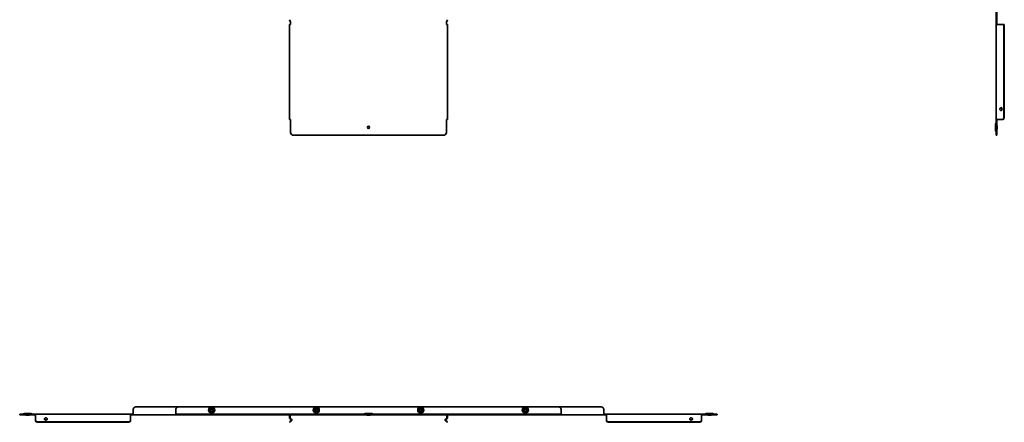
# Model space of a CAD drawing. Units: millimetres. Extents: x -667 to 1216, y -1216 to 667.
# Drawn here: x -667 to 1216, y -1216 to -446 of the extents above; entities that cross this region are included whole.
import ezdxf

# ---------------------------------------------------------------- set-up
doc = ezdxf.new("R2010")
doc.units = ezdxf.units.MM
doc.linetypes.add('SLD-Сплошная', pattern=[0])

msp = doc.modelspace()

# ---------------------------------------------------------------- linework, layer by layer
at = {"color": 7, "linetype": 'SLD-Сплошная', "lineweight": 35}
for p, q in [((1200.3, -163.3), (1200.3, -446.1)), ((1201.5, -163.3), (1201.5, -446.1)), ((-149, -450), (-149, -455)), ((149, -450), (149, -455)), ((1200.3, -446.1), (1200.3, -450)), ((1201.5, -450), (1200.3, -450)), ((1200.3, -450), (1200.3, -455)), ((1201.5, -450), (1201.5, -446.1)), ((1201.5, -450), (1201.5, -455)), ((-151.2, -637), (-151.2, -455)), ((-151.2, -455), (-149, -455)), ((149, -455), (151.2, -455)), ((151.2, -637), (151.2, -455)), ((1202.5, -455), (1200.3, -455)), ((1200.3, -637), (1200.3, -455)), ((1206.8, -455), (1202.5, -455)), ((1208.4, -455), (1206.8, -455)), ((1210.8, -455), (1208.4, -455)), ((1212.3, -455), (1210.8, -455)), ((1215, -455), (1212.3, -455)), ((1215, -632), (1215, -455)), ((1215, -455), (1215.9, -455)), ((1215.9, -632), (1215.9, -455)), ((1210, -614.8), (1210.8, -614.8)), ((1210.8, -619.2), (1210, -619.2)), ((-149, -637), (-151.2, -637)), ((-149, -662), (-149, -637)), ((149, -662), (149, -637)), ((151.2, -637), (149, -637)), ((1200.3, -637), (1202.5, -637)), ((1200.3, -662), (1200.3, -637)), ((1201.5, -662), (1201.5, -637)), ((1202.5, -637), (1206.8, -637)), ((1206.8, -637), (1208.4, -637)), ((1208.4, -637), (1210.8, -637)), ((1210.8, -637), (1211.6, -637)), ((1211.6, -637), (1211.8, -637)), ((1212.3, -636.9), (1213.1, -636.9)), ((1199.3, -645), (1199.3, -659)), ((1199.7, -643.9), (1200.2, -643.5)), ((1201.5, -648.8), (1202.1, -648.8)), ((1202.1, -655.2), (1201.5, -655.2)), ((1202.1, -655.2), (1202.1, -648.8)), ((-144, -667), (144, -667)), ((1200.2, -660.5), (1199.7, -660.1)), ((1200.3, -662), (1200.3, -667)), ((1200.3, -667), (1201.5, -667)), ((1201.5, -667), (1201.5, -662)), ((-667, -1200.3), (-667, -1201.5)), ((-662, -1200.3), (-667, -1200.3)), ((-667, -1201.5), (-662, -1201.5)), ((-662, -1200.3), (-637, -1200.3)), ((-662, -1201.5), (-637, -1201.5)), ((-660.5, -1200.2), (-660.1, -1199.7)), ((-645, -1199.3), (-659, -1199.3)), ((-655.2, -1202.1), (-655.2, -1201.5)), ((-655.2, -1202.1), (-648.8, -1202.1)), ((-648.8, -1201.5), (-648.8, -1202.1)), ((-643.9, -1199.7), (-643.5, -1200.2)), ((-637, -1200.3), (-455, -1200.3)), ((-637, -1200.3), (-637, -1202.5)), ((-637, -1202.5), (-637, -1206.8)), ((-455, -1202.5), (-455, -1200.3)), ((-450, -1200.3), (-455, -1200.3)), ((-450, -1201.5), (-455, -1201.5)), ((-455, -1206.8), (-455, -1202.5)), ((-450, -1191.5), (-450, -1199.3)), ((-450, -1199.3), (-450, -1201.5)), ((-450, -1201.5), (-368.5, -1201.5)), ((-363.5, -1186.5), (-445, -1186.5)), ((-368.5, -1191.5), (-368.5, -1199.3)), ((-368.5, -1200.3), (-368.5, -1199.3)), ((-368.5, -1200.3), (-368.5, -1201.5)), ((-364.9, -1200.3), (-368.5, -1200.3)), ((-368.5, -1201.5), (-364.9, -1201.5)), ((-364.9, -1200.3), (-151, -1200.3)), ((-364.9, -1201.5), (-151, -1201.5)), ((363.5, -1186.5), (-363.5, -1186.5)), ((-303.9, -1195), (-301.8, -1196)), ((-300.3, -1187.8), (-302.2, -1189.1)), ((-299.7, -1197.1), (-297.8, -1195.8)), ((-296.1, -1189.9), (-298.2, -1188.9)), ((-151.2, -1206.8), (-151.2, -1202.5)), ((-149, -1200.3), (-151, -1200.3)), ((-150, -1202.5), (-150, -1206.8)), ((-149, -1200.3), (-149, -1201.5)), ((-144, -1200.3), (-149, -1200.3)), ((-149, -1201.5), (-144, -1201.5)), ((144, -1200.3), (-144, -1200.3)), ((144, -1201.5), (-144, -1201.5)), ((-103.9, -1195), (-101.8, -1196)), ((-100.3, -1187.8), (-102.2, -1189.1)), ((-99.7, -1197.1), (-97.8, -1195.8)), ((-96.1, -1189.9), (-98.2, -1188.9)), ((-8.5, -1200.2), (-8.1, -1199.7)), ((0, -1199.3), (-7, -1199.3)), ((-3.2, -1202.1), (-3.2, -1201.5)), ((-3.2, -1202.1), (0, -1202.1)), ((7, -1199.3), (0, -1199.3)), ((0, -1202.1), (3.2, -1202.1)), ((3.2, -1201.5), (3.2, -1202.1)), ((8.1, -1199.7), (8.5, -1200.2)), ((96.1, -1195), (98.2, -1196)), ((99.7, -1187.8), (97.8, -1189.1)), ((100.3, -1197.1), (102.2, -1195.8)), ((103.9, -1189.9), (101.8, -1188.9)), ((149, -1200.3), (144, -1200.3)), ((144, -1201.5), (149, -1201.5)), ((149, -1201.5), (149, -1200.3)), ((151, -1200.3), (149, -1200.3)), ((150, -1206.8), (150, -1202.5)), ((364.9, -1200.3), (151, -1200.3)), ((364.9, -1201.5), (151, -1201.5)), ((151.2, -1202.5), (151.2, -1206.8)), ((296.1, -1195), (298.2, -1196)), ((299.7, -1187.8), (297.8, -1189.1)), ((300.3, -1197.1), (302.2, -1195.8)), ((303.9, -1189.9), (301.8, -1188.9)), ((445, -1186.5), (363.5, -1186.5)), ((368.5, -1200.3), (364.9, -1200.3)), ((364.9, -1201.5), (368.5, -1201.5)), ((368.5, -1199.3), (368.5, -1191.5)), ((368.5, -1199.3), (368.5, -1200.3)), ((368.5, -1201.5), (368.5, -1200.3)), ((368.5, -1201.5), (450, -1201.5)), ((450, -1199.3), (450, -1191.5)), ((450, -1201.5), (450, -1199.3)), ((455, -1200.3), (450, -1200.3)), ((455, -1201.5), (450, -1201.5)), ((637, -1200.3), (455, -1200.3)), ((455, -1200.3), (455, -1202.5)), ((455, -1206.8), (455, -1202.5)), ((637, -1202.5), (637, -1200.3)), ((662, -1200.3), (637, -1200.3)), ((662, -1201.5), (637, -1201.5)), ((637, -1206.8), (637, -1202.5)), ((643.5, -1200.2), (643.9, -1199.7)), ((645, -1199.3), (659, -1199.3)), ((648.8, -1202.1), (648.8, -1201.5)), ((655.2, -1202.1), (648.8, -1202.1)), ((655.2, -1201.5), (655.2, -1202.1)), ((660.1, -1199.7), (660.5, -1200.2)), ((667, -1200.3), (662, -1200.3)), ((662, -1201.5), (667, -1201.5)), ((667, -1201.5), (667, -1200.3)), ((-637, -1206.8), (-637, -1208.4)), ((-637, -1208.4), (-637, -1210.8)), ((-637, -1210.8), (-637, -1211.6)), ((-637, -1211.6), (-637, -1211.8)), ((-636.9, -1212.3), (-636.9, -1213.1)), ((-632, -1215), (-460, -1215)), ((-632, -1215.9), (-460, -1215.9)), ((-619.2, -1210.8), (-619.2, -1210)), ((-614.8, -1210), (-614.8, -1210.8)), ((-455.1, -1213.1), (-455.1, -1212.3)), ((-455, -1208.4), (-455, -1206.8)), ((-455, -1210.8), (-455, -1208.4)), ((-455, -1211.6), (-455, -1210.8)), ((-455, -1211.6), (-455, -1211.8)), ((-148.1, -1212.3), (-150.8, -1215)), ((-150.8, -1215), (-150, -1215.9)), ((-148.1, -1210.8), (-150.6, -1208.4)), ((-150, -1215.9), (-147.2, -1213.1)), ((-149.7, -1207.5), (-149.9, -1207.2)), ((-149.7, -1207.5), (-149.9, -1207.2)), ((-149.7, -1207.5), (-147.2, -1210)), ((-147.2, -1213.1), (-148.1, -1212.3)), ((-147.8, -1211.6), (-146.6, -1211.8)), ((147.8, -1211.6), (146.6, -1211.8)), ((147.2, -1210), (149.7, -1207.5)), ((148.1, -1212.3), (147.2, -1213.1)), ((147.2, -1213.1), (150, -1215.9)), ((150.6, -1208.4), (148.1, -1210.8)), ((150.8, -1215), (148.1, -1212.3)), ((150, -1215.9), (150.8, -1215)), ((455, -1206.8), (455, -1208.4)), ((455, -1210.8), (455, -1208.4)), ((455, -1210.8), (455, -1211.6)), ((455, -1211.6), (455, -1211.8)), ((455.1, -1212.3), (455.1, -1213.1)), ((632, -1215), (460, -1215)), ((632, -1215.9), (460, -1215.9)), ((614.8, -1210.8), (614.8, -1210)), ((619.2, -1210), (619.2, -1210.8)), ((636.9, -1213.1), (636.9, -1212.3)), ((637, -1208.4), (637, -1206.8)), ((637, -1210.8), (637, -1208.4)), ((637, -1211.6), (637, -1210.8)), ((637, -1211.6), (637, -1211.8))]:
    msp.add_line(p, q, dxfattribs=at)
at = {"color": 7, "linetype": 'SLD-Сплошная', "lineweight": 35, "flags": 128}
for points in [[(-147.8, -1211.8), (-147.8, -1211.7), (-147.8, -1211.6)], [(-146.7, -1212.2), (-146.6, -1212), (-146.6, -1211.8)], [(146.6, -1211.8), (146.6, -1212), (146.7, -1212.3)], [(147.8, -1211.6), (147.8, -1211.7), (147.9, -1211.9)]]:
    msp.add_lwpolyline(points, dxfattribs=at)
at = {"color": 7, "linetype": 'SLD-Сплошная', "lineweight": 35}
for centre, radius in [((0, -652), 2.05), ((-300, -1192.5), 5.9), ((-300, -1192.5), 2.5), ((-300, -1192.5), 2.05), ((-100, -1192.5), 5.9), ((-100, -1192.5), 2.5), ((-100, -1192.5), 2.05), ((100, -1192.5), 5.9), ((100, -1192.5), 2.5), ((100, -1192.5), 2.05), ((300, -1192.5), 5.9), ((300, -1192.5), 2.5), ((300, -1192.5), 2.05)]:
    msp.add_circle(centre, radius, dxfattribs=at)
for centre, radius, start, end in [((-146, -446), 5, 180.7467, 232.4201), ((146, -446), 5, 307.5799, 359.2533), ((1209.7, -615.8), 1.56, 43.0576, 148.507), ((1209.7, -618.2), 1.56, 211.493, 316.9424), ((1208.8, -615.9), 1.71, 43.8351, 71.8731), ((1208.8, -618.1), 1.71, 288.1269, 316.1649), ((1210.1, -632.4), 4.93, 295.8943, 5.1688), ((1211, -632.4), 4.93, 295.8943, 5.1688), ((1200.8, -645), 1.5, 135, 180), ((1200.8, -659), 1.5, 180, 225), ((1200, -643.3), 0.3, 315, 0), ((-144, -662), 5, 180, 270), ((144, -662), 5, 270, 0), ((1200, -660.7), 0.3, 0, 45), ((-660.7, -1200), 0.3, 270, 315), ((-659, -1200.8), 1.5, 90, 135), ((-645, -1200.8), 1.5, 45, 90), ((-643.3, -1200), 0.3, 225, 270), ((-445, -1191.5), 5, 90, 180), ((-363.5, -1191.5), 5, 90, 180), ((-300, -1192.5), 4, 123.393, 183.393), ((-300, -1192.5), 4, 183.393, 243.393), ((-300, -1192.5), 4, 63.393, 123.393), ((-300, -1192.5), 4, 243.393, 303.393), ((-300, -1192.5), 4, 3.393, 63.393), ((-300, -1192.5), 4, 303.393, 3.393), ((-149, -1202.5), 2.2, 90, 180), ((-149, -1202.5), 1, 90, 180), ((-100, -1192.5), 4, 123.393, 183.393), ((-100, -1192.5), 4, 183.393, 243.393), ((-100, -1192.5), 4, 63.393, 123.393), ((-100, -1192.5), 4, 243.393, 303.393), ((-100, -1192.5), 4, 3.393, 63.393), ((-100, -1192.5), 4, 303.393, 3.393), ((-8.7, -1200), 0.3, 270, 315), ((-7, -1200.8), 1.5, 90, 135), ((7, -1200.8), 1.5, 45, 90), ((8.7, -1200), 0.3, 225, 270), ((100, -1192.5), 4, 123.393, 183.393), ((100, -1192.5), 4, 183.393, 243.393), ((100, -1192.5), 4, 63.393, 123.393), ((100, -1192.5), 4, 243.393, 303.393), ((100, -1192.5), 4, 3.393, 63.393), ((100, -1192.5), 4, 303.393, 3.393), ((149, -1202.5), 2.2, 0, 90), ((149, -1202.5), 1, 0, 90), ((300, -1192.5), 4, 123.393, 183.393), ((300, -1192.5), 4, 183.393, 243.393), ((300, -1192.5), 4, 63.393, 123.393), ((300, -1192.5), 4, 243.393, 303.393), ((300, -1192.5), 4, 3.393, 63.393), ((300, -1192.5), 4, 303.393, 3.393), ((363.5, -1191.5), 5, 0, 90), ((445, -1191.5), 5, 0, 90), ((643.3, -1200), 0.3, 270, 315), ((645, -1200.8), 1.5, 90, 135), ((659, -1200.8), 1.5, 45, 90), ((660.7, -1200), 0.3, 225, 270), ((-632.4, -1210.1), 4.93, 205.8943, 275.1688), ((-632.4, -1211), 4.93, 205.8943, 275.1688), ((-618.2, -1209.7), 1.56, 121.493, 226.9424), ((-618.1, -1208.8), 1.71, 198.1269, 226.1649), ((-615.8, -1209.7), 1.56, 313.0576, 58.507), ((-615.9, -1208.8), 1.71, 313.8351, 341.8731), ((-459.6, -1210.1), 4.93, 264.8312, 334.1057), ((-459.6, -1211), 4.93, 264.8312, 334.1057), ((-149, -1206.8), 2.2, 180, 225), ((-149, -1206.8), 1, 180, 225), ((-148.8, -1211.6), 1, 354.4963, 45), ((-148.8, -1211.6), 2.2, 354.4963, 45), ((148.8, -1211.6), 2.2, 135, 185.5037), ((148.8, -1211.6), 1, 135, 185.5037), ((149, -1206.8), 1, 315, 0), ((149, -1206.8), 2.2, 315, 0), ((459.6, -1210.1), 4.93, 205.8943, 275.1688), ((459.6, -1211), 4.93, 205.8943, 275.1688), ((615.8, -1209.7), 1.56, 121.493, 226.9424), ((615.9, -1208.8), 1.71, 198.1269, 226.1649), ((618.2, -1209.7), 1.56, 313.0576, 58.507), ((618.1, -1208.8), 1.71, 313.8351, 341.8731), ((632.4, -1210.1), 4.93, 264.8312, 334.1057), ((632.4, -1211), 4.93, 264.8312, 334.1057)]:
    msp.add_arc(centre, radius, start, end, dxfattribs=at)
for points, knots in [([(1208.4, -619), (1208.2, -618.8), (1208.1, -618.7), (1207.8, -618.4), (1207.7, -618.2), (1207.5, -617.9), (1207.4, -617.8), (1207.4, -617.4), (1207.3, -617.3), (1207.3, -616.9), (1207.4, -616.8), (1207.4, -616.4), (1207.5, -616.3), (1207.7, -615.9), (1207.8, -615.7), (1208.1, -615.4), (1208.2, -615.2), (1208.4, -615)], [0, 0, 0, 0, 0.125, 0.125, 0.25, 0.25, 0.375, 0.375, 0.5, 0.5, 0.625, 0.625, 0.75, 0.75, 0.875, 0.875, 1, 1, 1, 1]), ([(1210, -614.8), (1210, -614.8), (1210.1, -614.8), (1210.2, -614.9), (1210.3, -615), (1210.4, -615.1), (1210.5, -615.1), (1210.5, -615.2), (1210.6, -615.3), (1210.7, -615.4), (1210.8, -615.5), (1211, -615.7), (1211.2, -616), (1211.3, -616.2), (1211.4, -616.5), (1211.4, -616.7), (1211.4, -617.1), (1211.4, -617.5), (1211.2, -617.9), (1211, -618.3), (1210.7, -618.6), (1210.5, -618.9), (1210.2, -619), (1210.1, -619.2), (1210, -619.2)], [0, 0, 0, 0, 0.028818, 0.055365, 0.079645, 0.101659, 0.121413, 0.138913, 0.154168, 0.167193, 0.218684, 0.267727, 0.31495, 0.361055, 0.406799, 0.452953, 0.500273, 0.582223, 0.662296, 0.744588, 0.832875, 0.872564, 0.92824, 1, 1, 1, 1]), ([(1210.8, -614.8), (1210.9, -614.8), (1210.9, -614.9), (1211, -615.1), (1211.1, -615.2), (1211.1, -615.2), (1211.1, -615.3), (1211.1, -615.3), (1211.1, -615.3), (1211.1, -615.3), (1211.1, -615.3), (1211.1, -615.3), (1211.1, -615.3), (1211.1, -615.3), (1211.1, -615.3), (1211.2, -615.4), (1211.2, -615.4), (1211.2, -615.5), (1211.3, -615.6), (1211.4, -615.9), (1211.4, -616.1), (1211.5, -616.5), (1211.5, -616.8), (1211.5, -617.2), (1211.5, -617.5), (1211.4, -617.9), (1211.4, -618.1), (1211.3, -618.4), (1211.2, -618.5), (1211.2, -618.6), (1211.2, -618.6), (1211.1, -618.7), (1211.1, -618.7), (1211.1, -618.7), (1211.1, -618.7), (1211.1, -618.7), (1211.1, -618.7), (1211.1, -618.7), (1211.1, -618.7), (1211.1, -618.7), (1211.1, -618.8), (1211.1, -618.8), (1211, -618.9), (1210.9, -619.1), (1210.9, -619.2), (1210.8, -619.2)], [0, 0, 0, 0, 0.0625, 0.0625, 0.125, 0.125, 0.15625, 0.15625, 0.164062, 0.164062, 0.166016, 0.166016, 0.167969, 0.167969, 0.171875, 0.171875, 0.1875, 0.1875, 0.25, 0.25, 0.375, 0.375, 0.5, 0.5, 0.625, 0.625, 0.75, 0.75, 0.8125, 0.8125, 0.828125, 0.828125, 0.832031, 0.832031, 0.833984, 0.833984, 0.835938, 0.835938, 0.84375, 0.84375, 0.875, 0.875, 0.9375, 0.9375, 1, 1, 1, 1]), ([(1211.6, -637), (1211.8, -637), (1211.9, -637), (1212.1, -636.9), (1212.2, -636.9), (1212.3, -636.9)], [0, 0, 0, 0, 0.5, 0.5, 1, 1, 1, 1]), ([(1211.8, -637), (1212, -637), (1212.3, -637), (1212.7, -636.9), (1212.9, -636.9), (1213.1, -636.9)], [0, 0, 0, 0, 0.5, 0.5, 1, 1, 1, 1]), ([(-300.3, -1187.6), (-300.5, -1187.7), (-301.3, -1188.3), (-302.6, -1189.2), (-303.8, -1189.9), (-304.3, -1190.3)], [0, 0, 0, 0, 0.122762, 0.61592, 1, 1, 1, 1]), ([(-304.1, -1190.4), (-304.1, -1190.4), (-304.1, -1190.4), (-304.2, -1190.4), (-304.3, -1190.3), (-304.3, -1190.3), (-304.3, -1190.3), (-304.3, -1190.3)], [0, 0, 0, 0, 0.2361539, 0.4713384, 0.7323674, 0.9913326, 1, 1, 1, 1]), ([(-304.3, -1190.3), (-304.3, -1190.5), (-304.3, -1191.5), (-304.2, -1193.1), (-304.1, -1194.5), (-304.1, -1195.1)], [0, 0, 0, 0, 0.122762, 0.61592, 1, 1, 1, 1]), ([(-302.2, -1189.1), (-302.6, -1189.4), (-303.3, -1189.8), (-303.9, -1190.2), (-304.1, -1190.4)], [0, 0, 0, 0, 0.683781, 1, 1, 1, 1]), ([(-304, -1192.7), (-304, -1192.1), (-304.1, -1191.3), (-304.1, -1190.5), (-304.1, -1190.4)], [0, 0, 0, 0, 0.803742, 1, 1, 1, 1]), ([(-303.9, -1195), (-303.9, -1195), (-303.9, -1195), (-303.9, -1195), (-304, -1195.1), (-304, -1195.1), (-304.1, -1195.1), (-304.1, -1195.1)], [0, 0, 0, 0, 0.2361539, 0.4713384, 0.7323674, 0.9913326, 1, 1, 1, 1]), ([(-304.1, -1195.1), (-303.9, -1195.2), (-303, -1195.6), (-301.5, -1196.4), (-300.3, -1197), (-299.7, -1197.3)], [0, 0, 0, 0, 0.122762, 0.61592, 1, 1, 1, 1]), ([(-303.9, -1195), (-303.9, -1194.8), (-303.9, -1194), (-304, -1193.3), (-304, -1192.7)], [0, 0, 0, 0, 0.253766, 1, 1, 1, 1]), ([(-301.8, -1196), (-301.3, -1196.3), (-300.6, -1196.6), (-299.9, -1197), (-299.7, -1197.1)], [0, 0, 0, 0, 0.683781, 1, 1, 1, 1]), ([(-300.3, -1187.6), (-300.3, -1187.6), (-300.3, -1187.6), (-300.3, -1187.7), (-300.3, -1187.8), (-300.3, -1187.8), (-300.3, -1187.8), (-300.3, -1187.8)], [0, 0, 0, 0, 0.008667, 0.267633, 0.528662, 0.763846, 1, 1, 1, 1]), ([(-295.9, -1189.8), (-296.1, -1189.7), (-297, -1189.3), (-298.5, -1188.5), (-299.7, -1187.9), (-300.3, -1187.6)], [0, 0, 0, 0, 0.1227616, 0.6159196, 1, 1, 1, 1]), ([(-298.2, -1188.9), (-298.7, -1188.6), (-299.4, -1188.3), (-300.1, -1187.9), (-300.3, -1187.8)], [0, 0, 0, 0, 0.683781, 1, 1, 1, 1]), ([(-299.7, -1197.3), (-299.5, -1197.2), (-298.7, -1196.6), (-297.4, -1195.7), (-296.2, -1195), (-295.7, -1194.6)], [0, 0, 0, 0, 0.122762, 0.61592, 1, 1, 1, 1]), ([(-299.7, -1197.1), (-299.7, -1197.1), (-299.7, -1197.1), (-299.7, -1197.1), (-299.7, -1197.2), (-299.7, -1197.3), (-299.7, -1197.3), (-299.7, -1197.3)], [0, 0, 0, 0, 0.236154, 0.471338, 0.732367, 0.991333, 1, 1, 1, 1]), ([(-297.8, -1195.8), (-297.4, -1195.5), (-296.7, -1195.1), (-296.1, -1194.7), (-295.9, -1194.5)], [0, 0, 0, 0, 0.683781, 1, 1, 1, 1]), ([(-295.9, -1189.8), (-295.9, -1189.8), (-296, -1189.8), (-296, -1189.8), (-296.1, -1189.9), (-296.1, -1189.9), (-296.1, -1189.9), (-296.1, -1189.9)], [0, 0, 0, 0, 0.008667, 0.267633, 0.528662, 0.763846, 1, 1, 1, 1]), ([(-296, -1192.2), (-296, -1191.6), (-296.1, -1190.8), (-296.1, -1190.1), (-296.1, -1189.9)], [0, 0, 0, 0, 0.803742, 1, 1, 1, 1]), ([(-295.9, -1194.5), (-295.9, -1194.3), (-295.9, -1193.6), (-296, -1192.8), (-296, -1192.2)], [0, 0, 0, 0, 0.253766, 1, 1, 1, 1]), ([(-295.7, -1194.6), (-295.7, -1194.4), (-295.7, -1193.8), (-295.8, -1192.8), (-295.8, -1191.7), (-295.9, -1190.7), (-295.9, -1190.1), (-295.9, -1189.8)], [0, 0, 0, 0, 0.122658, 0.368171, 0.616029, 0.807553, 1, 1, 1, 1]), ([(-295.7, -1194.6), (-295.7, -1194.6), (-295.7, -1194.6), (-295.7, -1194.6), (-295.8, -1194.5), (-295.9, -1194.5), (-295.9, -1194.5), (-295.9, -1194.5)], [0, 0, 0, 0, 0.008667, 0.267633, 0.528662, 0.763846, 1, 1, 1, 1]), ([(-100.3, -1187.6), (-100.5, -1187.7), (-101.3, -1188.3), (-102.6, -1189.2), (-103.8, -1189.9), (-104.3, -1190.3)], [0, 0, 0, 0, 0.122762, 0.61592, 1, 1, 1, 1]), ([(-104.1, -1190.4), (-104.1, -1190.4), (-104.1, -1190.4), (-104.2, -1190.4), (-104.3, -1190.3), (-104.3, -1190.3), (-104.3, -1190.3), (-104.3, -1190.3)], [0, 0, 0, 0, 0.236154, 0.471338, 0.732367, 0.991333, 1, 1, 1, 1]), ([(-104.3, -1190.3), (-104.3, -1190.5), (-104.3, -1191.5), (-104.2, -1193.1), (-104.1, -1194.5), (-104.1, -1195.1)], [0, 0, 0, 0, 0.122762, 0.61592, 1, 1, 1, 1]), ([(-102.2, -1189.1), (-102.6, -1189.4), (-103.3, -1189.8), (-103.9, -1190.2), (-104.1, -1190.4)], [0, 0, 0, 0, 0.683781, 1, 1, 1, 1]), ([(-104, -1192.7), (-104, -1192.1), (-104.1, -1191.3), (-104.1, -1190.5), (-104.1, -1190.4)], [0, 0, 0, 0, 0.803742, 1, 1, 1, 1]), ([(-103.9, -1195), (-103.9, -1195), (-103.9, -1195), (-103.9, -1195), (-104, -1195.1), (-104, -1195.1), (-104.1, -1195.1), (-104.1, -1195.1)], [0, 0, 0, 0, 0.236154, 0.471338, 0.732367, 0.991333, 1, 1, 1, 1]), ([(-104.1, -1195.1), (-103.9, -1195.2), (-103, -1195.6), (-101.5, -1196.4), (-100.3, -1197), (-99.7, -1197.3)], [0, 0, 0, 0, 0.122762, 0.61592, 1, 1, 1, 1]), ([(-103.9, -1195), (-103.9, -1194.8), (-103.9, -1194), (-104, -1193.3), (-104, -1192.7)], [0, 0, 0, 0, 0.253766, 1, 1, 1, 1]), ([(-101.8, -1196), (-101.3, -1196.3), (-100.6, -1196.6), (-99.9, -1197), (-99.7, -1197.1)], [0, 0, 0, 0, 0.683781, 1, 1, 1, 1]), ([(-95.9, -1189.8), (-96.1, -1189.7), (-97, -1189.3), (-98.5, -1188.5), (-99.7, -1187.9), (-100.3, -1187.6)], [0, 0, 0, 0, 0.1227616, 0.6159196, 1, 1, 1, 1]), ([(-100.3, -1187.6), (-100.3, -1187.6), (-100.3, -1187.6), (-100.3, -1187.7), (-100.3, -1187.8), (-100.3, -1187.8), (-100.3, -1187.8), (-100.3, -1187.8)], [0, 0, 0, 0, 0.008667, 0.267633, 0.528662, 0.763846, 1, 1, 1, 1]), ([(-98.2, -1188.9), (-98.7, -1188.6), (-99.4, -1188.3), (-100.1, -1187.9), (-100.3, -1187.8)], [0, 0, 0, 0, 0.683781, 1, 1, 1, 1]), ([(-99.7, -1197.3), (-99.5, -1197.2), (-98.7, -1196.6), (-97.4, -1195.7), (-96.2, -1195), (-95.7, -1194.6)], [0, 0, 0, 0, 0.122762, 0.61592, 1, 1, 1, 1]), ([(-99.7, -1197.1), (-99.7, -1197.1), (-99.7, -1197.1), (-99.7, -1197.1), (-99.7, -1197.2), (-99.7, -1197.3), (-99.7, -1197.3), (-99.7, -1197.3)], [0, 0, 0, 0, 0.236154, 0.471338, 0.732367, 0.991333, 1, 1, 1, 1]), ([(-97.8, -1195.8), (-97.4, -1195.5), (-96.7, -1195.1), (-96.1, -1194.7), (-95.9, -1194.5)], [0, 0, 0, 0, 0.683781, 1, 1, 1, 1]), ([(-95.9, -1189.8), (-95.9, -1189.8), (-96, -1189.8), (-96, -1189.8), (-96.1, -1189.9), (-96.1, -1189.9), (-96.1, -1189.9), (-96.1, -1189.9)], [0, 0, 0, 0, 0.008667, 0.267633, 0.528662, 0.763846, 1, 1, 1, 1]), ([(-96, -1192.2), (-96, -1191.6), (-96.1, -1190.8), (-96.1, -1190.1), (-96.1, -1189.9)], [0, 0, 0, 0, 0.803742, 1, 1, 1, 1]), ([(-95.9, -1194.5), (-95.9, -1194.3), (-95.9, -1193.6), (-96, -1192.8), (-96, -1192.2)], [0, 0, 0, 0, 0.253766, 1, 1, 1, 1]), ([(-95.7, -1194.6), (-95.7, -1194.4), (-95.7, -1193.8), (-95.8, -1192.8), (-95.8, -1191.7), (-95.9, -1190.7), (-95.9, -1190.1), (-95.9, -1189.8)], [0, 0, 0, 0, 0.122658, 0.368171, 0.616029, 0.807553, 1, 1, 1, 1]), ([(-95.7, -1194.6), (-95.7, -1194.6), (-95.7, -1194.6), (-95.7, -1194.6), (-95.8, -1194.5), (-95.9, -1194.5), (-95.9, -1194.5), (-95.9, -1194.5)], [0, 0, 0, 0, 0.0086674, 0.2676326, 0.5286616, 0.7638461, 1, 1, 1, 1]), ([(99.7, -1187.6), (99.5, -1187.7), (98.7, -1188.3), (97.4, -1189.2), (96.2, -1189.9), (95.7, -1190.3)], [0, 0, 0, 0, 0.122762, 0.61592, 1, 1, 1, 1]), ([(95.9, -1190.4), (95.9, -1190.4), (95.9, -1190.4), (95.8, -1190.4), (95.7, -1190.3), (95.7, -1190.3), (95.7, -1190.3), (95.7, -1190.3)], [0, 0, 0, 0, 0.236154, 0.471338, 0.732367, 0.991333, 1, 1, 1, 1]), ([(95.7, -1190.3), (95.7, -1190.5), (95.7, -1191.5), (95.8, -1193.1), (95.9, -1194.5), (95.9, -1195.1)], [0, 0, 0, 0, 0.122762, 0.61592, 1, 1, 1, 1]), ([(97.8, -1189.1), (97.4, -1189.4), (96.7, -1189.8), (96.1, -1190.2), (95.9, -1190.4)], [0, 0, 0, 0, 0.683781, 1, 1, 1, 1]), ([(96, -1192.7), (96, -1192.1), (95.9, -1191.3), (95.9, -1190.5), (95.9, -1190.4)], [0, 0, 0, 0, 0.803742, 1, 1, 1, 1]), ([(96.1, -1195), (96.1, -1195), (96.1, -1195), (96.1, -1195), (96, -1195.1), (96, -1195.1), (95.9, -1195.1), (95.9, -1195.1)], [0, 0, 0, 0, 0.236154, 0.471338, 0.732367, 0.991333, 1, 1, 1, 1]), ([(95.9, -1195.1), (96.1, -1195.2), (97, -1195.6), (98.5, -1196.4), (99.7, -1197), (100.3, -1197.3)], [0, 0, 0, 0, 0.122762, 0.61592, 1, 1, 1, 1]), ([(96.1, -1195), (96.1, -1194.8), (96.1, -1194), (96, -1193.3), (96, -1192.7)], [0, 0, 0, 0, 0.253766, 1, 1, 1, 1]), ([(98.2, -1196), (98.7, -1196.3), (99.4, -1196.6), (100.1, -1197), (100.3, -1197.1)], [0, 0, 0, 0, 0.683781, 1, 1, 1, 1]), ([(99.7, -1187.6), (99.7, -1187.6), (99.7, -1187.6), (99.7, -1187.7), (99.7, -1187.8), (99.7, -1187.8), (99.7, -1187.8), (99.7, -1187.8)], [0, 0, 0, 0, 0.0086674, 0.2676326, 0.5286616, 0.7638461, 1, 1, 1, 1]), ([(104.1, -1189.8), (103.9, -1189.7), (103, -1189.3), (101.5, -1188.5), (100.3, -1187.9), (99.7, -1187.6)], [0, 0, 0, 0, 0.1227616, 0.6159196, 1, 1, 1, 1]), ([(101.8, -1188.9), (101.3, -1188.6), (100.6, -1188.3), (99.9, -1187.9), (99.7, -1187.8)], [0, 0, 0, 0, 0.6837815, 1, 1, 1, 1]), ([(100.3, -1197.3), (100.5, -1197.2), (101.3, -1196.6), (102.6, -1195.7), (103.8, -1195), (104.3, -1194.6)], [0, 0, 0, 0, 0.122762, 0.61592, 1, 1, 1, 1]), ([(100.3, -1197.1), (100.3, -1197.1), (100.3, -1197.1), (100.3, -1197.1), (100.3, -1197.2), (100.3, -1197.3), (100.3, -1197.3), (100.3, -1197.3)], [0, 0, 0, 0, 0.236154, 0.471338, 0.732367, 0.991333, 1, 1, 1, 1]), ([(102.2, -1195.8), (102.6, -1195.5), (103.3, -1195.1), (103.9, -1194.7), (104.1, -1194.5)], [0, 0, 0, 0, 0.683781, 1, 1, 1, 1]), ([(104.1, -1189.8), (104.1, -1189.8), (104, -1189.8), (104, -1189.8), (103.9, -1189.9), (103.9, -1189.9), (103.9, -1189.9), (103.9, -1189.9)], [0, 0, 0, 0, 0.008667, 0.267633, 0.528662, 0.763846, 1, 1, 1, 1]), ([(104, -1192.2), (104, -1191.6), (103.9, -1190.8), (103.9, -1190.1), (103.9, -1189.9)], [0, 0, 0, 0, 0.803742, 1, 1, 1, 1]), ([(104.1, -1194.5), (104.1, -1194.3), (104.1, -1193.6), (104, -1192.8), (104, -1192.2)], [0, 0, 0, 0, 0.253766, 1, 1, 1, 1]), ([(104.3, -1194.6), (104.3, -1194.4), (104.3, -1193.8), (104.2, -1192.8), (104.2, -1191.7), (104.1, -1190.7), (104.1, -1190.1), (104.1, -1189.8)], [0, 0, 0, 0, 0.122658, 0.368171, 0.616029, 0.807553, 1, 1, 1, 1]), ([(104.3, -1194.6), (104.3, -1194.6), (104.3, -1194.6), (104.3, -1194.6), (104.2, -1194.5), (104.1, -1194.5), (104.1, -1194.5), (104.1, -1194.5)], [0, 0, 0, 0, 0.0086674, 0.2676326, 0.5286616, 0.7638461, 1, 1, 1, 1]), ([(299.7, -1187.6), (299.5, -1187.7), (298.7, -1188.3), (297.4, -1189.2), (296.2, -1189.9), (295.7, -1190.3)], [0, 0, 0, 0, 0.122762, 0.61592, 1, 1, 1, 1]), ([(295.9, -1190.4), (295.9, -1190.4), (295.9, -1190.4), (295.8, -1190.4), (295.7, -1190.3), (295.7, -1190.3), (295.7, -1190.3), (295.7, -1190.3)], [0, 0, 0, 0, 0.236154, 0.471338, 0.732367, 0.991333, 1, 1, 1, 1]), ([(295.7, -1190.3), (295.7, -1190.5), (295.7, -1191.5), (295.8, -1193.1), (295.9, -1194.5), (295.9, -1195.1)], [0, 0, 0, 0, 0.122762, 0.61592, 1, 1, 1, 1]), ([(297.8, -1189.1), (297.4, -1189.4), (296.7, -1189.8), (296.1, -1190.2), (295.9, -1190.4)], [0, 0, 0, 0, 0.683781, 1, 1, 1, 1]), ([(296, -1192.7), (296, -1192.1), (295.9, -1191.3), (295.9, -1190.5), (295.9, -1190.4)], [0, 0, 0, 0, 0.803742, 1, 1, 1, 1]), ([(296.1, -1195), (296.1, -1195), (296.1, -1195), (296.1, -1195), (296, -1195.1), (296, -1195.1), (295.9, -1195.1), (295.9, -1195.1)], [0, 0, 0, 0, 0.2361539, 0.4713384, 0.7323674, 0.9913326, 1, 1, 1, 1]), ([(295.9, -1195.1), (296.1, -1195.2), (297, -1195.6), (298.5, -1196.4), (299.7, -1197), (300.3, -1197.3)], [0, 0, 0, 0, 0.122762, 0.61592, 1, 1, 1, 1]), ([(296.1, -1195), (296.1, -1194.8), (296.1, -1194), (296, -1193.3), (296, -1192.7)], [0, 0, 0, 0, 0.253766, 1, 1, 1, 1]), ([(298.2, -1196), (298.7, -1196.3), (299.4, -1196.6), (300.1, -1197), (300.3, -1197.1)], [0, 0, 0, 0, 0.683781, 1, 1, 1, 1]), ([(304.1, -1189.8), (303.9, -1189.7), (303, -1189.3), (301.5, -1188.5), (300.3, -1187.9), (299.7, -1187.6)], [0, 0, 0, 0, 0.122762, 0.61592, 1, 1, 1, 1]), ([(299.7, -1187.6), (299.7, -1187.6), (299.7, -1187.6), (299.7, -1187.7), (299.7, -1187.8), (299.7, -1187.8), (299.7, -1187.8), (299.7, -1187.8)], [0, 0, 0, 0, 0.0086674, 0.2676326, 0.5286616, 0.7638461, 1, 1, 1, 1]), ([(301.8, -1188.9), (301.3, -1188.6), (300.6, -1188.3), (299.9, -1187.9), (299.7, -1187.8)], [0, 0, 0, 0, 0.683781, 1, 1, 1, 1]), ([(300.3, -1197.3), (300.5, -1197.2), (301.3, -1196.6), (302.6, -1195.7), (303.8, -1195), (304.3, -1194.6)], [0, 0, 0, 0, 0.122762, 0.61592, 1, 1, 1, 1]), ([(300.3, -1197.1), (300.3, -1197.1), (300.3, -1197.1), (300.3, -1197.1), (300.3, -1197.2), (300.3, -1197.3), (300.3, -1197.3), (300.3, -1197.3)], [0, 0, 0, 0, 0.236154, 0.471338, 0.732367, 0.991333, 1, 1, 1, 1]), ([(302.2, -1195.8), (302.6, -1195.5), (303.3, -1195.1), (303.9, -1194.7), (304.1, -1194.5)], [0, 0, 0, 0, 0.683781, 1, 1, 1, 1]), ([(304.1, -1189.8), (304.1, -1189.8), (304, -1189.8), (304, -1189.8), (303.9, -1189.9), (303.9, -1189.9), (303.9, -1189.9), (303.9, -1189.9)], [0, 0, 0, 0, 0.008667, 0.267633, 0.528662, 0.763846, 1, 1, 1, 1]), ([(304, -1192.2), (304, -1191.6), (303.9, -1190.8), (303.9, -1190.1), (303.9, -1189.9)], [0, 0, 0, 0, 0.8037424, 1, 1, 1, 1]), ([(304.1, -1194.5), (304.1, -1194.3), (304.1, -1193.6), (304, -1192.8), (304, -1192.2)], [0, 0, 0, 0, 0.253766, 1, 1, 1, 1]), ([(304.3, -1194.6), (304.3, -1194.4), (304.3, -1193.8), (304.2, -1192.8), (304.2, -1191.7), (304.1, -1190.7), (304.1, -1190.1), (304.1, -1189.8)], [0, 0, 0, 0, 0.122658, 0.368171, 0.616029, 0.807553, 1, 1, 1, 1]), ([(304.3, -1194.6), (304.3, -1194.6), (304.3, -1194.6), (304.3, -1194.6), (304.2, -1194.5), (304.1, -1194.5), (304.1, -1194.5), (304.1, -1194.5)], [0, 0, 0, 0, 0.008667, 0.267633, 0.528662, 0.763846, 1, 1, 1, 1]), ([(-637, -1211.6), (-637, -1211.8), (-637, -1211.9), (-636.9, -1212.1), (-636.9, -1212.2), (-636.9, -1212.3)], [0, 0, 0, 0, 0.5, 0.5, 1, 1, 1, 1]), ([(-637, -1211.8), (-637, -1212), (-637, -1212.3), (-636.9, -1212.7), (-636.9, -1212.9), (-636.9, -1213.1)], [0, 0, 0, 0, 0.5, 0.5, 1, 1, 1, 1]), ([(-614.8, -1210), (-614.8, -1210), (-614.8, -1210.1), (-614.9, -1210.2), (-615, -1210.3), (-615.1, -1210.4), (-615.1, -1210.5), (-615.2, -1210.5), (-615.3, -1210.6), (-615.4, -1210.7), (-615.5, -1210.8), (-615.7, -1211), (-616, -1211.2), (-616.2, -1211.3), (-616.5, -1211.4), (-616.7, -1211.4), (-617.1, -1211.4), (-617.5, -1211.4), (-617.9, -1211.2), (-618.3, -1211), (-618.6, -1210.7), (-618.9, -1210.5), (-619, -1210.2), (-619.2, -1210.1), (-619.2, -1210)], [0, 0, 0, 0, 0.028818, 0.055365, 0.079645, 0.101659, 0.121413, 0.138913, 0.154168, 0.167193, 0.218684, 0.267727, 0.31495, 0.361055, 0.406799, 0.452953, 0.500273, 0.582223, 0.662296, 0.744588, 0.832875, 0.872564, 0.92824, 1, 1, 1, 1]), ([(-614.8, -1210.8), (-614.8, -1210.9), (-614.9, -1210.9), (-615.1, -1211), (-615.2, -1211.1), (-615.2, -1211.1), (-615.3, -1211.1), (-615.3, -1211.1), (-615.3, -1211.1), (-615.3, -1211.1), (-615.3, -1211.1), (-615.3, -1211.1), (-615.3, -1211.1), (-615.3, -1211.1), (-615.3, -1211.1), (-615.4, -1211.2), (-615.4, -1211.2), (-615.5, -1211.2), (-615.6, -1211.3), (-615.9, -1211.4), (-616.1, -1211.4), (-616.5, -1211.5), (-616.8, -1211.5), (-617.2, -1211.5), (-617.5, -1211.5), (-617.9, -1211.4), (-618.1, -1211.4), (-618.4, -1211.3), (-618.5, -1211.2), (-618.6, -1211.2), (-618.6, -1211.2), (-618.7, -1211.1), (-618.7, -1211.1), (-618.7, -1211.1), (-618.7, -1211.1), (-618.7, -1211.1), (-618.7, -1211.1), (-618.7, -1211.1), (-618.7, -1211.1), (-618.7, -1211.1), (-618.8, -1211.1), (-618.8, -1211.1), (-618.9, -1211), (-619.1, -1210.9), (-619.2, -1210.9), (-619.2, -1210.8)], [0, 0, 0, 0, 0.0625, 0.0625, 0.125, 0.125, 0.15625, 0.15625, 0.164062, 0.164062, 0.166016, 0.166016, 0.167969, 0.167969, 0.171875, 0.171875, 0.1875, 0.1875, 0.25, 0.25, 0.375, 0.375, 0.5, 0.5, 0.625, 0.625, 0.75, 0.75, 0.8125, 0.8125, 0.828125, 0.828125, 0.832031, 0.832031, 0.833984, 0.833984, 0.835938, 0.835938, 0.84375, 0.84375, 0.875, 0.875, 0.9375, 0.9375, 1, 1, 1, 1]), ([(-619, -1208.4), (-618.8, -1208.2), (-618.7, -1208.1), (-618.4, -1207.8), (-618.2, -1207.7), (-617.9, -1207.5), (-617.8, -1207.4), (-617.4, -1207.4), (-617.3, -1207.3), (-616.9, -1207.3), (-616.8, -1207.4), (-616.4, -1207.4), (-616.3, -1207.5), (-615.9, -1207.7), (-615.7, -1207.8), (-615.4, -1208.1), (-615.2, -1208.2), (-615, -1208.4)], [0, 0, 0, 0, 0.125, 0.125, 0.25, 0.25, 0.375, 0.375, 0.5, 0.5, 0.625, 0.625, 0.75, 0.75, 0.875, 0.875, 1, 1, 1, 1]), ([(-455.1, -1212.3), (-455.1, -1212.2), (-455.1, -1212.1), (-455, -1211.9), (-455, -1211.8), (-455, -1211.6)], [0, 0, 0, 0, 0.5, 0.5, 1, 1, 1, 1]), ([(-455.1, -1213.1), (-455.1, -1212.9), (-455.1, -1212.7), (-455, -1212.3), (-455, -1212), (-455, -1211.8)], [0, 0, 0, 0, 0.5, 0.5, 1, 1, 1, 1]), ([(455, -1211.6), (455, -1211.8), (455, -1211.9), (455.1, -1212.1), (455.1, -1212.2), (455.1, -1212.3)], [0, 0, 0, 0, 0.5, 0.5, 1, 1, 1, 1]), ([(455, -1211.8), (455, -1212), (455, -1212.3), (455.1, -1212.7), (455.1, -1212.9), (455.1, -1213.1)], [0, 0, 0, 0, 0.5, 0.5, 1, 1, 1, 1]), ([(619.2, -1210), (619.2, -1210), (619.2, -1210.1), (619.1, -1210.2), (619, -1210.3), (618.9, -1210.4), (618.9, -1210.5), (618.8, -1210.5), (618.7, -1210.6), (618.6, -1210.7), (618.5, -1210.8), (618.3, -1211), (618, -1211.2), (617.8, -1211.3), (617.5, -1211.4), (617.3, -1211.4), (616.9, -1211.4), (616.5, -1211.4), (616.1, -1211.2), (615.7, -1211), (615.4, -1210.7), (615.1, -1210.5), (615, -1210.2), (614.8, -1210.1), (614.8, -1210)], [0, 0, 0, 0, 0.028818, 0.0553653, 0.0796445, 0.1016588, 0.1214129, 0.138913, 0.1541684, 0.1671931, 0.2186843, 0.2677272, 0.3149499, 0.3610553, 0.4067985, 0.4529531, 0.5002725, 0.5822233, 0.6622959, 0.7445881, 0.8328751, 0.8725636, 0.9282398, 1, 1, 1, 1]), ([(619.2, -1210.8), (619.2, -1210.9), (619.1, -1210.9), (618.9, -1211), (618.8, -1211.1), (618.8, -1211.1), (618.7, -1211.1), (618.7, -1211.1), (618.7, -1211.1), (618.7, -1211.1), (618.7, -1211.1), (618.7, -1211.1), (618.7, -1211.1), (618.7, -1211.1), (618.7, -1211.1), (618.6, -1211.2), (618.6, -1211.2), (618.5, -1211.2), (618.4, -1211.3), (618.1, -1211.4), (617.9, -1211.4), (617.5, -1211.5), (617.2, -1211.5), (616.8, -1211.5), (616.5, -1211.5), (616.1, -1211.4), (615.9, -1211.4), (615.6, -1211.3), (615.5, -1211.2), (615.4, -1211.2), (615.4, -1211.2), (615.3, -1211.1), (615.3, -1211.1), (615.3, -1211.1), (615.3, -1211.1), (615.3, -1211.1), (615.3, -1211.1), (615.3, -1211.1), (615.3, -1211.1), (615.3, -1211.1), (615.2, -1211.1), (615.2, -1211.1), (615.1, -1211), (614.9, -1210.9), (614.8, -1210.9), (614.8, -1210.8)], [0, 0, 0, 0, 0.0625, 0.0625, 0.125, 0.125, 0.15625, 0.15625, 0.164062, 0.164062, 0.166016, 0.166016, 0.167969, 0.167969, 0.171875, 0.171875, 0.1875, 0.1875, 0.25, 0.25, 0.375, 0.375, 0.5, 0.5, 0.625, 0.625, 0.75, 0.75, 0.8125, 0.8125, 0.828125, 0.828125, 0.832031, 0.832031, 0.833984, 0.833984, 0.835938, 0.835938, 0.84375, 0.84375, 0.875, 0.875, 0.9375, 0.9375, 1, 1, 1, 1]), ([(615, -1208.4), (615.2, -1208.2), (615.3, -1208.1), (615.6, -1207.8), (615.8, -1207.7), (616.1, -1207.5), (616.2, -1207.4), (616.6, -1207.4), (616.7, -1207.3), (617.1, -1207.3), (617.2, -1207.4), (617.6, -1207.4), (617.7, -1207.5), (618.1, -1207.7), (618.3, -1207.8), (618.6, -1208.1), (618.8, -1208.2), (619, -1208.4)], [0, 0, 0, 0, 0.125, 0.125, 0.25, 0.25, 0.375, 0.375, 0.5, 0.5, 0.625, 0.625, 0.75, 0.75, 0.875, 0.875, 1, 1, 1, 1]), ([(636.9, -1212.3), (636.9, -1212.2), (636.9, -1212.1), (637, -1211.9), (637, -1211.8), (637, -1211.6)], [0, 0, 0, 0, 0.5, 0.5, 1, 1, 1, 1]), ([(636.9, -1213.1), (636.9, -1212.9), (636.9, -1212.7), (637, -1212.3), (637, -1212), (637, -1211.8)], [0, 0, 0, 0, 0.5, 0.5, 1, 1, 1, 1])]:
    msp.add_open_spline(points, degree=3, knots=knots, dxfattribs=at)
for points in [[(-148.1, -1212.3), (-148, -1212.2), (-147.9, -1212), (-147.8, -1211.8), (-147.8, -1211.6)], [(-147.2, -1213.1), (-147.1, -1212.9), (-146.8, -1212.5), (-146.7, -1212), (-146.6, -1211.8)], [(146.6, -1211.8), (146.7, -1212), (146.8, -1212.5), (147.1, -1212.9), (147.2, -1213.1)], [(147.8, -1211.6), (147.8, -1211.8), (147.9, -1212), (148, -1212.2), (148.1, -1212.3)]]:
    msp.add_open_spline(points, degree=3, dxfattribs=at)

doc.saveas('drawing.dxf')
